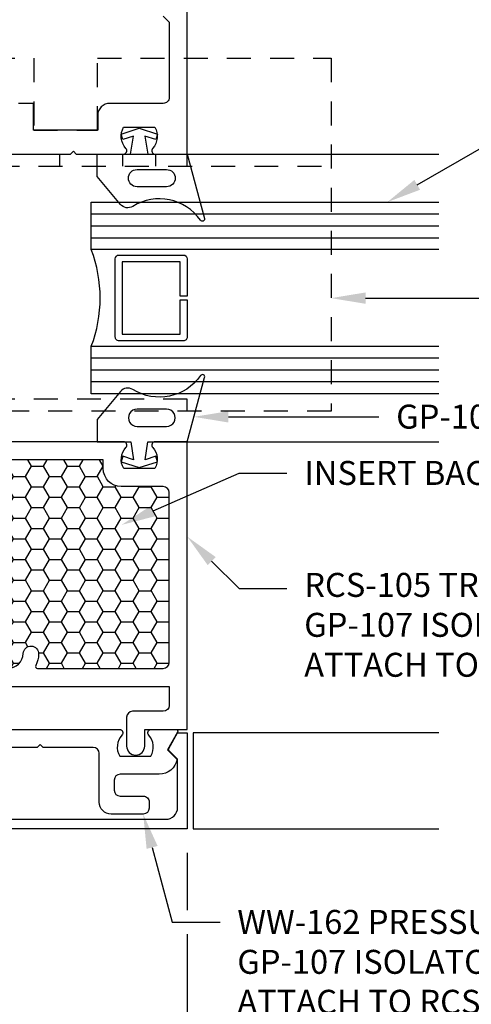
# Model space of a CAD drawing. Units: inches. Extents: x -1.4 to 15.6, y 0 to 12.8.
# Drawn here: x 7.3 to 9.6, y 2.6 to 7.7 of the extents above; entities that cross this region are included whole.
import ezdxf
from ezdxf import colors
from ezdxf.entities.mleader import LeaderData, LeaderLine
from ezdxf.math import Vec2, Vec3

# ---------------------------------------------------------------- set-up
doc = ezdxf.new("R2010")
doc.units = ezdxf.units.IN
doc.header["$MEASUREMENT"] = 0
doc.linetypes.add('HIDDEN', pattern=[0.375, 0.25, -0.125])
for name, color, linetype in [('Accessory', 7, 'Continuous'), ('Dimension', 3, 'Continuous'), ('Extrusion', 1, 'Continuous'), ('Gasket', 7, 'Continuous'), ('Glazing', 4, 'Continuous'), ('Sealant', 3, 'Continuous'), ('Sightline', 7, 'Continuous'), ('Text', 6, 'Continuous')]:
    doc.layers.add(name, color=color, linetype=linetype)
doc.styles.get("Standard").update_dxf_attribs({"font": 'arial.ttf'})
doc.dimstyles.new('FULL', dxfattribs={"dimtxt": 0.125, "dimasz": 0.125, "dimexe": 0.125, "dimexo": 0.125, "dimgap": 0.0625, "dimtad": 1, "dimdec": 4, "dimzin": 3, "dimdsep": 46, "dimlunit": 4, "dimtxsty": 'Standard', "dimcen": 0.125, "dimclrd": 256, "dimclre": 256, "dimclrt": 256, "dimadec": 0, "dimazin": 0, "dimtfac": 1, "dimtdec": 4, "dimtofl": 0, "dimtmove": 0, "dimatfit": 3, "dimfxl": 0, "dimfrac": 2, "dimtolj": 1, "dimtzin": 3, "dimarcsym": 0})

# ---------------------------------------------------------------- blocks, each defined once
blk = doc.blocks.new('*D2')
at = {"layer": 'defpoints', "color": 0, "transparency": 16777216}
for p in [(5.625, 3.5), (8.125, 3.5), (8.125, 1.965456703016166)]:
    blk.add_point(p, dxfattribs=at)
at = {"layer": 'Dimension', "lineweight": -2, "transparency": 16777216}
for p, q in [((5.625, 3.375), (5.625, 3.24229079776923)), ((8.125, 3.375), (8.125, 3.076158087292229)), ((5.625, 3.11729079776923), (5.625, 2.845988035175377)), ((8.125, 2.951158087292229), (8.125, 1.840456703016166)), ((5.625, 2.720988035175377), (5.625, 2.50787980416128)), ((5.625, 2.38287980416128), (5.625, 1.840456703016166)), ((5.75, 1.965456703016166), (8, 1.965456703016166))]:
    blk.add_line(p, q, dxfattribs=at)
at = {"layer": 'Dimension', "transparency": 16777216}
for points in [[(5.75, 1.986290036349499), (5.75, 1.944623369682833), (5.625, 1.965456703016166)], [(8, 1.986290036349499), (8, 1.944623369682833), (8.125, 1.965456703016166)]]:
    blk.add_solid(points, dxfattribs=at)
at = {"layer": 'Dimension', "transparency": 16777216, "insert": (6.875, 2.092588353766507), "char_height": 0.125, "attachment_point": 5}
blk.add_mtext('\\A1;2 1/2"', dxfattribs=at)
blk = doc.blocks.new('*D3')
at = {"layer": 'defpoints', "color": 0, "transparency": 16777216}
for p in [(8.125, 3.5), (9.436999985136852, 3.5), (9.436999985136852, 1.965456703016166)]:
    blk.add_point(p, dxfattribs=at)
at = {"layer": 'Dimension', "lineweight": -2, "transparency": 16777216}
for p, q in [((8.125, 3.375), (8.125, 3.076158087292229)), ((8.125, 2.951158087292229), (8.125, 1.840456703016166)), ((8.25, 1.965456703016166), (9.311999985136852, 1.965456703016166))]:
    blk.add_line(p, q, dxfattribs=at)
at = {"layer": 'Dimension', "transparency": 16777216}
for points in [[(8.25, 1.986290036349499), (8.25, 1.944623369682833), (8.125, 1.965456703016166)], [(9.311999985136852, 1.986290036349499), (9.311999985136852, 1.944623369682833), (9.436999985136852, 1.965456703016166)]]:
    blk.add_solid(points, dxfattribs=at)
at = {"layer": 'Dimension', "transparency": 16777216, "insert": (8.780999992568425, 2.092630986781514), "char_height": 0.125, "attachment_point": 5}
blk.add_mtext('\\A1;D.L.O.', dxfattribs=at)
blk = doc.blocks.new('RCS109_BF')
at = {"linetype": 'ByBlock', "lineweight": -3, "ltscale": 0.5}
for p, q in [((-2.000000004071795, 1.275999998318586), (1.999999995928204, 1.275999998318586)), ((-1.250000004072001, 1.275999998318586), (-1.250000004072001, 1.213999998318581)), ((-1.086500004071927, 1.275999998318586), (-1.086500004071927, 1.213999998318581)), ((-0.9135000040719268, 1.275999998318586), (-0.9135000040719268, 1.213999998318581)), ((-0.5830000040720007, 1.213999998318581), (-0.5830000040720007, 1.275999998318586)), ((0.5829999959279997, 1.275999998318586), (0.5829999959279997, 1.213999998318581)), ((0.913499995928075, 1.213999998318581), (0.913499995928075, 1.275999998318586)), ((1.086499995928075, 1.213999998318581), (1.086499995928075, 1.275999998318586)), ((1.249999995927999, 1.213999998318581), (1.249999995927999, 1.275999998318586)), ((-2.000000004071777, 1.213999998318581), (1.999999995928223, 1.213999998318581))]:
    blk.add_line(p, q, dxfattribs=at)
blk.add_lwpolyline([(1.999999995928204, -0.06400000168141506), (-2.000000004071795, -0.06400000168141506), (-2.000000004071786, 1.775999998318584), (-0.7820000040717856, 1.775999998318584), (-0.7820000040717856, 1.400999998318584), (-0.4490000040717872, 1.400999998318584), (-0.4490000040717872, 1.775999998318584), (0.4489999959282143, 1.775999998318584), (0.4489999959282143, 1.400999998318584), (0.7819999959282145, 1.400999998318584), (0.7819999959282145, 1.775999998318584), (1.999999995928213, 1.775999998318584)], close=True, dxfattribs=at)
blk.add_lwpolyline([(1.249999995928074, -0.06400000168141506), (1.249999995928074, -0.002000001681415675), (-1.250000004071926, -0.002000001681415675), (-1.250000004071926, -0.06400000168141506)], dxfattribs=at)

msp = doc.modelspace()

# ---------------------------------------------------------------- hatches: boundary and pattern name
at = {"layer": 'Sealant'}
h = msp.add_hatch(dxfattribs=at)
h.set_pattern_fill('HONEY', color=256, scale=0.5)
h.set_pattern_definition([(0, (2.788880237858393e-13, 0.8451312175795804), (0.09375, 0.05412658773652741), [0.0625, -0.125]), (120, (2.788880237858393e-13, 0.8451312175795804), (-0.09374999999999997, 0.05412658773652743), [0.06249999999999998, -0.125]), (59.99999999999999, (2.788880237858393e-13, 0.8451312175795804), (2.081668171172169e-17, 0.1082531754730548), [-0.125, 0.0625])])
edge = h.paths.add_edge_path()
edge.add_line((6.656500016582986, 4.563711724674607), (6.720500016523183, 4.563711724674678))
edge.add_line((6.720500016523183, 4.563711724674678), (6.720500016523183, 4.633000005774558))
edge.add_arc((6.755500015412871, 4.633000005774558), 0.0349999988896883, 0, 180, ccw=False)
edge.add_line((6.79050001430256, 4.633000005774558), (6.79050001430256, 4.580000004663897))
edge.add_line((6.79050001430256, 4.580000004663897), (6.959500014302571, 4.580000004663897))
edge.add_line((6.959500014302571, 4.580000004663897), (6.959500014302571, 4.633000005774558))
edge.add_arc((6.994500013192273, 4.633000005774558), 0.03499999888970251, 0, 180, ccw=False)
edge.add_line((7.029500012081976, 4.633000005774558), (7.029500012081976, 4.563711724674703))
edge.add_line((7.029500012081976, 4.563711724674703), (7.113244952207709, 4.563711724674525))
edge.add_arc((7.113244952207776, 4.57371172467454), 0.01000000000001444, 269.9999999996183, 295.9093161418706)
edge.add_arc((7.188400016516766, 4.419000004663713), 0.1619999999999771, 92.53627504595852, 115.90931614219369, ccw=False)
edge.add_arc((7.183001285330747, 4.540880494085014), 0.03999999999999746, -87.46372495178491, 92.53627504819968, ccw=False)
edge.add_arc((7.188400016523242, 4.419000004664015), 0.08199999999996749, 92.53627504829403, 357.4637249517084)
edge.add_arc((7.31028050594431, 4.413601273471456), 0.0400000000000679, -2.5362750483072887, 177.4637249516927, ccw=False)
edge.add_arc((7.188400016523364, 4.419000004664418), 0.1619999999999994, 335.2534754129044, 357.4637249515563, ccw=False)
edge.add_arc((7.344605010041296, 4.347000004663989), 0.009999999999998073, 155.2534754129044, 270.0000000000203)
edge.add_line((7.3446050100413, 4.337000004663991), (8.000374416590601, 4.337000004664101))
edge.add_arc((8.000374416590594, 4.3680000046641), 0.03099999999999881, 270.0000000000131, 359.9999998938754)
edge.add_line((8.031374416590593, 4.368000004606681), (8.031374418231715, 5.254000002671471))
edge.add_arc((8.000374418231766, 5.254000002671471), 0.03099999999994907, 0, 90)
edge.add_line((8.000374418231766, 5.28500000267142), (7.781374418231715, 5.28500000267142))
edge.add_arc((7.781374418231771, 5.379000002671414), 0.09399999999999409, 179.9999999999654, 269.9999999999653, ccw=False)
edge.add_line((7.687374418231777, 5.379000002671471), (7.687374418231781, 5.425000002670887))
edge.add_line((7.687374418231781, 5.425000002670887), (6.937500016523168, 5.425000002670891))
edge.add_line((6.937500016523168, 5.425000002670891), (6.937500016523168, 5.41407771264923))
edge.add_arc((6.927500016523168, 5.41407771264923), 0.009999999999999787, -112.50000000000267, 0, ccw=False)
edge.add_line((6.923673182199517, 5.404838917324118), (6.875000016523168, 5.425000002670894))
edge.add_line((6.875000016523168, 5.425000002670894), (6.826326850846819, 5.404838917324118))
edge.add_arc((6.822500016523168, 5.41407771264923), 0.00999999999999957, 180, 292.5000000000027, ccw=False)
edge.add_line((6.812500016523168, 5.41407771264923), (6.812500016523168, 5.425000002670894))
edge.add_line((6.812500016523168, 5.425000002670894), (6.687500016583017, 5.425000002670894))
edge.add_arc((6.687500016583014, 5.394000002670891), 0.03100000000000325, 89.99999999999508, 179.9999999999918)
edge.add_line((6.656500016583011, 5.394000002670896), (6.656500016582986, 4.563711724674607))

# ---------------------------------------------------------------- linework, layer by layer
at = {"layer": 'Extrusion', "linetype": 'ByBlock'}
for points in [[(7.133500018139941, 7.019000002704339), (7.516800002070013, 7.019000000020562), (7.531800002070909, 7.03400000002025), (7.546800002070327, 7.019000000019624), (7.792000002070651, 7.0190000000134, 0.6505076176178881), (7.805339287786126, 7.049085671555611, -0.3250970185363947), (7.793478623860167, 7.159000000013692), (7.956521380292315, 7.159000000007066, -0.3250970185368156), (7.9446607163576, 7.049085671549946, 0.650507617617899), (7.958000002070619, 7.019000000006973), (8.125000002070308, 7.019000000000013), (8.125000002281197, 12.25300000067866)], [(8.000000002179846, 7.73819060210537), (8.031000002178601, 7.707190602104114), (8.031000002178601, 7.315000000005292, -0.4142135623849104), (8.000000002177401, 7.284000000005286), (7.720821108123957, 7.284000000016342, 0.4142135623848159), (7.658321108121456, 7.221500000016342), (7.658321108121484, 7.144000000017351), (7.323393167690412, 7.144000000030666), (7.323393167690412, 7.284000001615589), (7.245393167690409, 7.284000001615589)], [(7.009500018743487, 4.243000004663983), (8.03137441635878, 4.243000004664182), (8.031374416175403, 4.143999988356022, -0.4142135618305576), (8.000374416175404, 4.112999988413446), (7.840374416082386, 4.112999988413446, 0.4142135623730447), (7.809374416082384, 4.081999988413443), (7.809374416082384, 3.931999988413445, 0.9999999999999999), (7.903374416082385, 3.931999988413445), (7.903374416082385, 4.018999988413444), (8.125374416082387, 4.018999988413444), (8.125374418231488, 5.519000002670964), (7.958374418231457, 5.519000002670964, 0.6505076176178538), (7.945035132517133, 5.488914331128854, -0.3250970185362369), (7.956895796447653, 5.379000002671546), (7.79385304001532, 5.379000002671546, -0.3250970185362748), (7.805713703945727, 5.488914331128854, 0.6505076176181356), (7.792374418231517, 5.519000002670964), (6.890000016522889, 5.519000002670964)], [(7.18477136113125, 4.500919677881473, 2.270722679198758), (7.270319689740346, 4.41537134927238, -0.999999999999999), (7.350241322147716, 4.411831197670683, -0.09721502255234576), (7.335523324371372, 4.351186051175716, 0.5471807781877801), (7.344605010041021, 4.337000004664066), (8.000374416590322, 4.337000004664176, 0.414213561830524), (8.031374416590314, 4.368000004606756), (8.031374418231437, 5.254000002671546, 0.414213562373095), (8.000374418231488, 5.285000002671495), (7.781374418231436, 5.285000002671495, -0.414213562373095), (7.687374418231498, 5.379000002671546), (7.687374418231502, 5.425000002670963), (6.937500016522889, 5.425000002670966)], [(5.978499999999933, 4.018999999999998), (7.771500000000074, 4.018999999999998, -0.6505076176177356), (7.78483928571436, 3.988914328457521, 0.3250970185362843), (7.772978621783877, 3.878999999999998), (7.936021378216271, 3.878999999999998, 0.3250970185362843), (7.924160714285788, 3.988914328457521, -0.6505076176177355), (7.937500000000075, 4.018999999999998), (8.065665807537318, 4.018999999999998, -0.5773502691896617), (8.074182468035708, 4.004248711305969), (8.021500000000001, 3.913), (8.072000000000003, 3.862499999999999, -0.3634286884592797), (7.979459468339547, 3.785000000000005), (7.775499999999999, 3.785000000000002, 0.4142135623730925), (7.744499999999999, 3.754000000000001), (7.744499999999999, 3.702, 0.414213562373095), (7.775499999999999, 3.670999999999999), (7.895499999999998, 3.670999999999999, -0.4142135623731118), (7.926499999999999, 3.639999999999999), (7.926499999999999, 3.607999999999999, -0.4142135623730948), (7.895499999999998, 3.577), (7.7285, 3.576999999999998, -0.414213562373095), (7.666500000000001, 3.638999999999999), (7.666499999999999, 3.893999999999998, 0.4142135623730929), (7.635499999999999, 3.924999999999999), (7.373000000000001, 3.925000000000001), (7.358000000000001, 3.940000000000001), (7.343, 3.925000000000001), (7.188000000000002, 3.925000000000001)]]:
    msp.add_lwpolyline(points, format="xyb", dxfattribs=at)
msp.add_lwpolyline([(5.719585295181351, 3.907585295181353), (5.674999999999997, 3.863), (5.674999999999997, 3.611999999999998, 0.4142135623730909), (5.736999999999998, 3.549999999999999), (8.012999999999998, 3.549999999999999, 0.414213562373095), (8.074999999999998, 3.611999999999998), (8.075, 3.863), (8.030414704818646, 3.907585295181353, -0.3389021797456729), (8.02881563319066, 3.919639201751753), (8.075, 4), (8.125, 4), (8.125, 3.5), (5.625, 3.5), (5.625, 4), (5.674999999999997, 4), (5.721184366809336, 3.919639201751753, -0.3389021797456729)], format="xyb", close=True, dxfattribs=at)
at = {"layer": 'Gasket', "linetype": 'ByBlock'}
for points in [[(8.125000016967864, 7.019000002670982), (8.215583687350126, 6.684133464091689, -0.8417056624961936), (8.194144624924235, 6.674153744739343, 0.4000227325890808), (7.841493558930503, 6.746596084994973, -0.3749341259544378), (7.776577900729444, 6.757004050055665), (7.655000016967863, 6.903000002670984), (7.655000016967863, 7.019000002670984), (7.83000001696786, 7.019000002670984), (7.845000016967862, 7.112708545056847), (7.78927052679911, 7.094600936040003), (7.780000016967857, 7.123132631528858), (7.875000016967863, 7.154000002670983), (7.970000016967862, 7.123132631528857), (7.960729507136615, 7.094600936040002), (7.905000016967864, 7.112708545056847), (7.920000016967856, 7.019000002670982)], [(7.86330535627154, 6.849000002670984, -0.9999999999999999), (7.863305356271541, 6.939000002670983), (8.017604674608801, 6.939000002670983, -0.9999999999999999), (8.017604674608798, 6.849000002670982)], [(8.125374418231331, 5.51900000267149), (8.215958088613593, 5.853866541250783, 0.8417056624961936), (8.194519026187702, 5.863846260603129, -0.4000227325890808), (7.841867960193971, 5.791403920347499, 0.3749341259544378), (7.776952301992912, 5.780995955286807), (7.655374418231331, 5.635000002671488), (7.655374418231331, 5.519000002671488), (7.830374418231329, 5.519000002671488), (7.84537441823133, 5.425291460285624), (7.789644928062579, 5.443399069302469), (7.780374418231325, 5.414867373813614), (7.875374418231331, 5.384000002671488), (7.97037441823133, 5.414867373813615), (7.961103908400084, 5.44339906930247), (7.905374418231332, 5.425291460285624), (7.920374418231325, 5.51900000267149)], [(7.863679757535008, 5.689000002671488, 0.9999999999999999), (7.863679757535009, 5.599000002671488), (8.017979075872269, 5.599000002671488, 0.9999999999999999), (8.017979075872267, 5.68900000267149)]]:
    msp.add_lwpolyline(points, format="xyb", close=True, dxfattribs=at)
at = {"layer": 'Glazing', "linetype": 'ByBlock', "ltscale": 0.75}
for p, q in [((7.624999985136858, 6.707000002670995), (9.43699998513685, 6.707000002670996)), ((7.624999985136858, 6.645000002670997), (9.43699998513685, 6.645000002670998)), ((7.624999985136858, 6.583000002670993), (9.43699998513685, 6.583000002670993)), ((9.43699998513685, 5.955000002670992), (7.624999985136858, 5.955000002670992)), ((9.43699998513685, 5.893000002670995), (7.624999985136858, 5.893000002670995)), ((9.43699998513685, 5.831000002671002), (7.624999985136858, 5.83100000267099))]:
    msp.add_line(p, q, dxfattribs=at)
for points in [[(9.43699998513685, 6.521000002670996), (7.624999985136858, 6.521000002670995), (7.624999985136858, 6.769000002670992), (9.43699998513685, 6.769000002670993)], [(9.43699998513685, 5.769000002670993), (7.624999985136858, 5.769000002670992), (7.624999985136858, 6.01700000267099), (9.43699998513685, 6.017000002670991)]]:
    msp.add_lwpolyline(points, dxfattribs=at)
at = {"layer": 'Glazing', "linetype": 'ByBlock'}
msp.add_lwpolyline([(8.124999985136876, 6.473000002670998), (8.124999985136876, 6.27900000267099), (8.088999985136875, 6.27900000267099), (8.088999985136875, 6.457000002670993), (7.785999985136877, 6.457000002670993), (7.785999985136877, 6.081000002670992), (8.088999985136875, 6.081000002670992), (8.088999985136875, 6.259000002670994), (8.124999985136876, 6.259000002670994), (8.12499998513688, 6.06500000267099, -0.414213562373095), (8.10499998513688, 6.04500000267099), (7.769999985136868, 6.045000002670987, -0.4142135623730971), (7.749999985136876, 6.065000002670986), (7.749999985136876, 6.473000002670998, -0.414213562373095), (7.769999985136872, 6.493000002670994), (8.104999985136873, 6.493000002670987, -0.414213562373095)], format="xyb", close=True, dxfattribs=at)
msp.add_arc((6.960134774766782, 6.269000002670992), 0.7110202162811173, 339.2420797621582, 20.75792023784187, dxfattribs=at)
at = {"layer": 'Sightline'}
for p, q in [((8.124999985136858, 7.019000002670992), (9.436999985136852, 7.019000002670992)), ((8.125374418231488, 5.519000002670964), (9.436999985136852, 5.519000002670964))]:
    msp.add_line(p, q, dxfattribs=at)
msp.add_lwpolyline([(9.436999985136852, 4), (8.156250000000005, 4), (8.156250000000005, 3.5), (9.436999985136852, 3.5)], dxfattribs=at)

# ---------------------------------------------------------------- block references
at = {"layer": 'Accessory', "linetype": 'HIDDEN'}
msp.add_blockref('RCS109_BF', (6.875374418171683, 5.743000004352393), dxfattribs=at)

# ---------------------------------------------------------------- dimensions: what is measured, and where the dimension line sits
at = {"layer": 'Dimension'}
dim = msp.add_linear_dim(base=(8.125, 1.965456703016166), p1=(5.625, 3.5), p2=(8.125, 3.5), dimstyle='FULL', dxfattribs=at)
dim.commit()
dim.dimension.update_dxf_attribs({"geometry": '*D2', "text_midpoint": (6.875, 2.092588353766507)})
dim = msp.add_linear_dim(base=(9.436999985136852, 1.965456703016166), p1=(8.125, 3.5), p2=(9.436999985136852, 3.5), text='D.L.O.', dimstyle='FULL', override={"dimse2": 1}, dxfattribs=at)
dim.commit()
dim.dimension.update_dxf_attribs({"geometry": '*D3', "text_midpoint": (8.780999992568425, 2.092630986781514)})

# ---------------------------------------------------------------- leaders
at = {"layer": 'Text'}
ml = msp.add_multileader_mtext('Standard', dxfattribs=at)
ml.set_content('1" GLAZING', color=256)
ml.set_leader_properties()
ml.build(insert=Vec2(0, 0))
ml.multileader.update_dxf_attribs({"dogleg_length": 0.25, "arrow_head_size": 0.18})
ctx = ml.context
ctx.base_point, ctx.char_height, ctx.arrow_head_size, ctx.landing_gap_size, ctx.plane_origin = Vec3(9.934553102452748, 7.06662539997131), 0.125, 0.18, 0.09, Vec3(9.169050792705727, 6.769000002670994)
notes = []
notes.append((ctx, [(0, (1, 1, 0), (9.684553102452748, 7.06662539997131), (1, 0), 0.25, [(0, [(9.169050792705727, 6.769000002670994)], 0, [])])]))
ctx.mtext.insert, ctx.mtext.flow_direction = Vec3(10.02455310245275, 7.130191225346481), 5
ml = msp.add_multileader_mtext('Standard', dxfattribs=at)
ml.set_content('RCS-109-01 MULLION CAP', color=256)
ml.set_leader_properties()
ml.build(insert=Vec2(0, 0))
ml.multileader.update_dxf_attribs({"dogleg_length": 0.25, "arrow_head_size": 0.18})
ctx = ml.context
ctx.base_point, ctx.char_height, ctx.arrow_head_size, ctx.landing_gap_size, ctx.plane_origin = Vec3(9.945552984719189, 6.268113010937018), 0.125, 0.18, 0.09, Vec3(8.875374414099895, 6.268113010937018)
notes.append((ctx, [(0, (1, 1, 0), (9.695552984719189, 6.268113010937018), (1, 0), 0.25, [(0, [(8.875374414099895, 6.268113010937018)], 0, [])])]))
ctx.mtext.insert, ctx.mtext.flow_direction = Vec3(10.03555298471919, 6.331678836312189), 5
ml = msp.add_multileader_mtext('Standard', dxfattribs=at)
ml.set_content('GP-103 GASKETS', color=256)
ml.set_leader_properties()
ml.build(insert=Vec2(0, 0))
ml.multileader.update_dxf_attribs({"dogleg_length": 0.25, "arrow_head_size": 0.18})
ctx = ml.context
ctx.base_point, ctx.char_height, ctx.arrow_head_size, ctx.landing_gap_size, ctx.plane_origin = Vec3(9.125064270343072, 5.648969826933293), 0.125, 0.18, 0.09, Vec3(8.160532137394974, 5.648969826933292)
notes.append((ctx, [(0, (1, 1, 0), (8.875064270343072, 5.648969826933293), (1, 0), 0.25, [(0, [(8.160532137394974, 5.648969826933292)], 0, [])])]))
ctx.mtext.insert, ctx.mtext.flow_direction = Vec3(9.215064270343072, 5.71257828532347), 5
ml = msp.add_multileader_mtext('Standard', dxfattribs=at)
ml.set_content('INSERT BACKER ROD & SEAL AT ENDS', color=256)
ml.set_leader_properties()
ml.build(insert=Vec2(0, 0))
ml.multileader.update_dxf_attribs({"dogleg_length": 0.25, "arrow_head_size": 0.18})
ctx = ml.context
ctx.base_point, ctx.char_height, ctx.arrow_head_size, ctx.landing_gap_size, ctx.plane_origin = Vec3(8.645518394796818, 5.355042347995396), 0.125, 0.18, 0.09, Vec3(7.782690691050371, 5.085375144388638)
notes.append((ctx, [(0, (1, 1, 0), (8.395518394796818, 5.355042347995396), (1, 0), 0.25, [(0, [(7.782690691050371, 5.085375144388638)], 0, [])])]))
ctx.mtext.insert, ctx.mtext.flow_direction = Vec3(8.735518394796818, 5.418991870505628), 5
ml = msp.add_multileader_mtext('Standard', dxfattribs=at)
ml.set_content('RCS-105 TRANSITION PRESSURE PLATE W/ GP-107 ISOLATOR\\P{\\C7;ATTACH TO MULLION W/ FS-350 @ 9" 0.C.}', color=256)
ml.set_leader_properties()
ml.build(insert=Vec2(0, 0))
ml.multileader.update_dxf_attribs({"dogleg_length": 0.25, "arrow_head_size": 0.18})
ctx = ml.context
ctx.base_point, ctx.char_height, ctx.arrow_head_size, ctx.landing_gap_size, ctx.plane_origin = Vec3(8.645385448381207, 4.75410301756529), 0.125, 0.18, 0.09, Vec3(8.125374418231488, 5.02411404771501)
notes.append((ctx, [(0, (1, 1, 0), (8.395385448381207, 4.75410301756529), (1, 0), 0.25, [(0, [(8.125374418231488, 5.02411404771501)], 0, [])])]))
ctx.mtext.insert, ctx.mtext.width, ctx.mtext.flow_direction = Vec3(8.735385448381207, 4.834977847033231), 3.510342888385949, 5
ml = msp.add_multileader_mtext('Standard', dxfattribs=at)
ml.set_content('WW-162 PRESSURE PLATE W/ GP-107 ISOLATOR\\P{\\C7;ATTACH TO RCS-105 W/ FS-325}', color=256)
ml.set_leader_properties()
ml.build(insert=Vec2(0, 0))
ml.multileader.update_dxf_attribs({"dogleg_length": 0.25, "arrow_head_size": 0.18})
ctx = ml.context
ctx.base_point, ctx.char_height, ctx.arrow_head_size, ctx.landing_gap_size, ctx.plane_origin = Vec3(8.296447010572649, 3.013658087292229), 0.125, 0.18, 0.09, Vec3(7.895499999999998, 3.577)
notes.append((ctx, [(0, (1, 1, 0), (8.046447010572649, 3.013658087292229), (1, 0), 0.25, [(0, [(7.895499999999998, 3.577)], 0, [])])]))
ctx.mtext.insert, ctx.mtext.width, ctx.mtext.flow_direction = Vec3(8.386447010572649, 3.077266545682406), 2.64005937039903, 5
for ctx, leaders in notes:
    for number, flags, end, landing, length, lines in leaders:
        leader = LeaderData()
        leader.index, (leader.has_last_leader_line, leader.has_dogleg_vector, leader.attachment_direction) = number, flags
        leader.last_leader_point, leader.dogleg_vector, leader.dogleg_length = Vec3(end), Vec3(landing), length
        for number, points, colour, breaks in lines:
            line = LeaderLine()
            line.index, line.vertices, line.color, line.breaks = number, Vec3.list(points), colors.encode_raw_color(colour), breaks
            leader.lines.append(line)
        ctx.leaders.append(leader)

doc.saveas('drawing.dxf')
